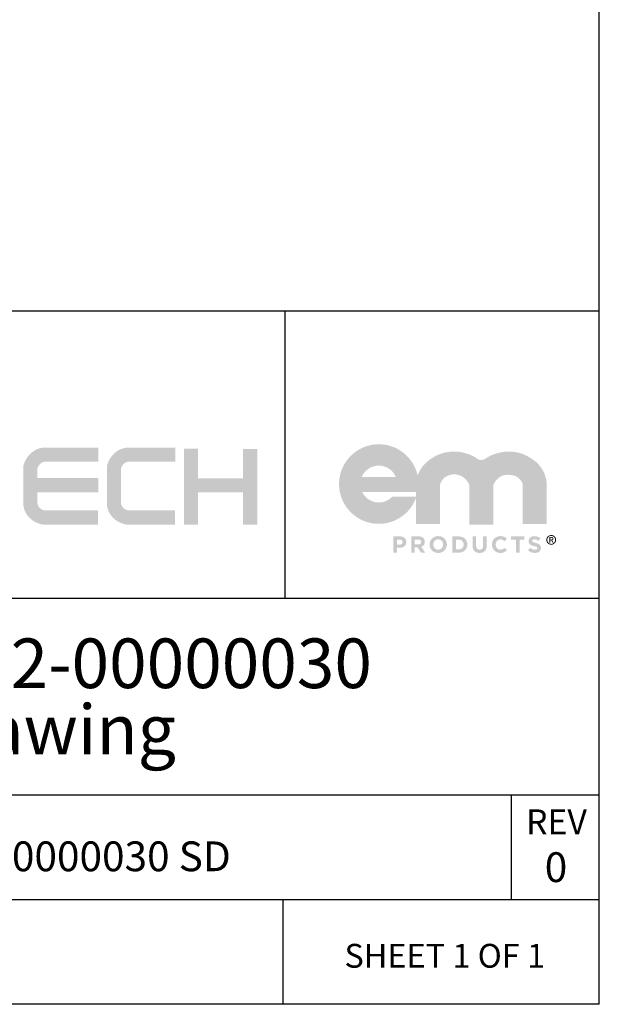
# Model space of a CAD drawing. Units: inches. Extents: x 12 to 252, y 12 to 189.
# Drawn here: x 223 to 252, y 12 to 62 of the extents above; entities that cross this region are included whole.
import ezdxf

# ---------------------------------------------------------------- set-up
doc = ezdxf.new("R2010")
doc.units = ezdxf.units.IN
doc.header["$LTSCALE"] = 24
doc.header["$MEASUREMENT"] = 0
for name, color, linetype in [('FORMAT', 7, 'Continuous'), ('LOGO_BLACK', 7, 'Continuous'), ('LOGO_BLUE', 152, 'Continuous')]:
    doc.layers.add(name, color=color, linetype=linetype)
doc.styles.add('SLDTEXTSTYLE0', font='TXT', dxfattribs={"width": 0.75})
doc.styles.add('SLDTEXTSTYLE2', font='TXT', dxfattribs={"width": 0.6875})

# ---------------------------------------------------------------- blocks, each defined once
blk = doc.blocks.new('SW_NOTE_1')
at = {"layer": 'FORMAT', "color": 0, "char_height": 2.5, "attachment_point": 2, "style": 'SLDTEXTSTYLE0'}
for s, insert in [('OSCBE2-12PF-2-00000030', (20.391, 3.223)), ('Sales Drawing', (19.936, -0.111))]:
    blk.add_mtext(s, dxfattribs=dict(at, insert=insert))

msp = doc.modelspace()

# ---------------------------------------------------------------- hatches: boundary and pattern name
at = {"layer": 'LOGO_BLACK'}
h = msp.add_hatch(color=256, dxfattribs=at)
edge = h.paths.add_edge_path(flags=0)
edge.add_spline(control_points=[(249.3446, 36.2021), (249.3428, 37.5601), (249.3463, 38.1584)], knot_values=[0, 0, 0, 1, 1, 1], weights=[1, 1, 1], degree=2, periodic=0)
edge.add_spline(control_points=[(249.3463, 38.1584), (249.3494, 38.7216), (249.0339, 39.2694), (248.4125, 39.596)], knot_values=[0, 0, 0, 0, 1, 1, 1, 1], weights=[1, 1, 1, 1], degree=3, periodic=0)
edge.add_spline(control_points=[(248.4125, 39.596), (248.0939, 39.7794), (247.7313, 39.8589), (247.3708, 39.8471)], knot_values=[0, 0, 0, 0, 1, 1, 1, 1], weights=[1, 1, 1, 1], degree=3, periodic=0)
edge.add_spline(control_points=[(247.3708, 39.8471), (247.0102, 39.8352), (246.6517, 39.7315), (246.3411, 39.5484)], knot_values=[0, 0, 0, 0, 1, 1, 1, 1], weights=[1, 1, 1, 1], degree=3, periodic=0)
edge.add_spline(control_points=[(246.3411, 39.5484), (246.323, 39.5317), (246.3056, 39.5176), (246.2881, 39.5049)], knot_values=[0, 0, 0, 0, 1, 1, 1, 1], weights=[1, 1, 1, 1], degree=3, periodic=0)
edge.add_spline(control_points=[(246.2881, 39.5049), (246.2584, 39.4894), (246.2288, 39.4749), (246.1991, 39.4629)], knot_values=[0, 0, 0, 0, 1, 1, 1, 1], weights=[1, 1, 1, 1], degree=3, periodic=0)
edge.add_spline(control_points=[(246.1991, 39.4629), (246.0639, 39.4079), (245.9284, 39.4), (245.7682, 39.5484)], knot_values=[0, 0, 0, 0, 1, 1, 1, 1], weights=[1, 1, 1, 1], degree=3, periodic=0)
edge.add_spline(control_points=[(245.7682, 39.5484), (245.4575, 39.7315), (245.099, 39.8352), (244.7385, 39.8471)], knot_values=[0, 0, 0, 0, 1, 1, 1, 1], weights=[1, 1, 1, 1], degree=3, periodic=0)
edge.add_spline(control_points=[(244.7385, 39.8471), (244.3779, 39.8589), (244.0154, 39.7794), (243.6967, 39.596)], knot_values=[0, 0, 0, 0, 1, 1, 1, 1], weights=[1, 1, 1, 1], degree=3, periodic=0)
edge.add_spline(control_points=[(243.6967, 39.596), (243.2557, 39.3644), (242.9697, 39.021), (242.8414, 38.64)], knot_values=[0, 0, 0, 0, 1, 1, 1, 1], weights=[1, 1, 1, 1], degree=3, periodic=0)
edge.add_spline(control_points=[(242.8414, 38.64), (242.6448, 39.5404), (241.8419, 40.2166), (240.8835, 40.2166)], knot_values=[0, 0, 0, 0, 1, 1, 1, 1], weights=[1, 1, 1, 1], degree=3, periodic=0)
edge.add_spline(control_points=[(240.8835, 40.2166), (239.7783, 40.2166), (238.8792, 39.3176), (238.8792, 38.2124)], knot_values=[0, 0, 0, 0, 1, 1, 1, 1], weights=[1, 1, 1, 1], degree=3, periodic=0)
edge.add_spline(control_points=[(238.8792, 38.2124), (238.8792, 37.1072), (239.7783, 36.2079), (240.8835, 36.2079)], knot_values=[0, 0, 0, 0, 1, 1, 1, 1], weights=[1, 1, 1, 1], degree=3, periodic=0)
edge.add_spline(control_points=[(240.8835, 36.2079), (241.7475, 36.2079), (242.4837, 36.7582), (242.7648, 37.5261)], knot_values=[0, 0, 0, 0, 1, 1, 1, 1], weights=[1, 1, 1, 1], degree=3, periodic=0)
edge.add_spline(control_points=[(242.7648, 37.5261), (242.7654, 36.9079), (242.7646, 36.2021)], knot_values=[0, 0, 0, 1, 1, 1], weights=[1, 1, 1], degree=2, periodic=0)
edge.add_line((242.7646, 36.2021), (243.378, 36.2021))
edge.add_line((243.378, 36.2021), (243.9676, 36.2021))
edge.add_line((243.9676, 36.2021), (243.9676, 37.1902))
edge.add_line((243.9676, 37.1902), (243.9676, 38.178))
edge.add_spline(control_points=[(243.9676, 38.178), (243.999, 38.3064), (244.1029, 38.4357)], knot_values=[0, 0, 0, 1, 1, 1], weights=[1, 1, 1], degree=2, periodic=0)
edge.add_spline(control_points=[(244.1029, 38.4357), (244.2067, 38.5649), (244.383, 38.6949), (244.6728, 38.6979)], knot_values=[0, 0, 0, 0, 1, 1, 1, 1], weights=[1, 1, 1, 1], degree=3, periodic=0)
edge.add_spline(control_points=[(244.6728, 38.6979), (244.9625, 38.7009), (245.1567, 38.5668), (245.2784, 38.4322)], knot_values=[0, 0, 0, 0, 1, 1, 1, 1], weights=[1, 1, 1, 1], degree=3, periodic=0)
edge.add_spline(control_points=[(245.2784, 38.4322), (245.4002, 38.2976), (245.4495, 38.1621)], knot_values=[0, 0, 0, 1, 1, 1], weights=[1, 1, 1], degree=2, periodic=0)
edge.add_line((245.4495, 38.1621), (245.4495, 37.1662))
edge.add_line((245.4495, 37.1662), (245.4495, 36.1703))
edge.add_line((245.4495, 36.1703), (246.0551, 36.1703))
edge.add_line((246.0551, 36.1703), (246.0627, 36.1703))
edge.add_line((246.0627, 36.1703), (246.6596, 36.1703))
edge.add_line((246.6596, 36.1703), (246.6604, 36.1703))
edge.add_line((246.6604, 36.1703), (246.6604, 37.182))
edge.add_line((246.6604, 37.182), (246.6604, 38.1641))
edge.add_spline(control_points=[(246.6604, 38.1641), (246.667, 38.1811), (246.7175, 38.3068), (246.8307, 38.4322)], knot_values=[0, 0, 0, 0, 1, 1, 1, 1], weights=[1, 1, 1, 1], degree=3, periodic=0)
edge.add_spline(control_points=[(246.8307, 38.4322), (246.8959, 38.5042), (246.9818, 38.5757), (247.092, 38.6264)], knot_values=[0, 0, 0, 0, 1, 1, 1, 1], weights=[1, 1, 1, 1], degree=3, periodic=0)
edge.add_spline(control_points=[(247.092, 38.6264), (247.1775, 38.6571), (247.2789, 38.6768), (247.3995, 38.6779)], knot_values=[0, 0, 0, 0, 1, 1, 1, 1], weights=[1, 1, 1, 1], degree=3, periodic=0)
edge.add_spline(control_points=[(247.3995, 38.6779), (247.5807, 38.6798), (247.7314, 38.637), (247.8541, 38.5764)], knot_values=[0, 0, 0, 0, 1, 1, 1, 1], weights=[1, 1, 1, 1], degree=3, periodic=0)
edge.add_spline(control_points=[(247.8541, 38.5764), (247.917, 38.5341), (247.9669, 38.4848), (248.0064, 38.4357)], knot_values=[0, 0, 0, 0, 1, 1, 1, 1], weights=[1, 1, 1, 1], degree=3, periodic=0)
edge.add_spline(control_points=[(248.0064, 38.4357), (248.1102, 38.3064), (248.1415, 38.178)], knot_values=[0, 0, 0, 1, 1, 1], weights=[1, 1, 1], degree=2, periodic=0)
edge.add_line((248.1415, 38.178), (248.1415, 37.1902))
edge.add_line((248.1415, 37.1902), (248.1415, 36.2021))
edge.add_line((248.1415, 36.2021), (248.7313, 36.2021))
edge.add_line((248.7313, 36.2021), (249.3446, 36.2021))
edge = h.paths.add_edge_path(flags=0)
edge.add_line((241.7383, 38.5757), (240.0287, 38.5757))
edge.add_spline(control_points=[(240.0287, 38.5757), (240.1705, 38.9078), (240.5002, 39.1411), (240.8835, 39.1411)], knot_values=[0, 0, 0, 0, 1, 1, 1, 1], weights=[1, 1, 1, 1], degree=3, periodic=0)
edge.add_spline(control_points=[(240.8835, 39.1411), (241.2668, 39.1411), (241.5965, 38.9078), (241.7383, 38.5757)], knot_values=[0, 0, 0, 0, 1, 1, 1, 1], weights=[1, 1, 1, 1], degree=3, periodic=0)
edge = h.paths.add_edge_path(flags=0)
edge.add_line((241.7264, 37.8167), (242.7642, 37.8167))
edge.add_spline(control_points=[(242.7642, 37.8167), (242.7644, 37.7389), (242.7646, 37.6572), (242.7647, 37.5733)], knot_values=[0, 0, 0, 0, 1, 1, 1, 1], weights=[1, 1, 1, 1], degree=3, periodic=0)
edge.add_line((242.7647, 37.5733), (241.556, 37.5733))
edge.add_spline(control_points=[(241.556, 37.5733), (241.3867, 37.3951), (241.1481, 37.2836), (240.8835, 37.2836)], knot_values=[0, 0, 0, 0, 1, 1, 1, 1], weights=[1, 1, 1, 1], degree=3, periodic=0)
edge.add_spline(control_points=[(240.8835, 37.2836), (240.5125, 37.2836), (240.1919, 37.5021), (240.0432, 37.8172)], knot_values=[0, 0, 0, 0, 1, 1, 1, 1], weights=[1, 1, 1, 1], degree=3, periodic=0)
edge.add_line((240.0432, 37.8172), (241.7238, 37.8172))
edge.add_spline(control_points=[(241.7238, 37.8172), (241.7238, 37.8169), (241.7264, 37.8167)], knot_values=[0, 0, 0, 1, 1, 1], weights=[1, 1, 1], degree=2, periodic=0)
h = msp.add_hatch(color=256, dxfattribs=at)
edge = h.paths.add_edge_path(flags=0)
edge.add_spline(control_points=[(242.2669, 35.2892), (242.2669, 35.0997), (242.1196, 35.0015), (241.936, 35.0015)], knot_values=[0, 0, 0, 0, 1, 1, 1, 1], weights=[1, 1, 1, 1], degree=3, periodic=0)
edge.add_line((241.936, 35.0015), (241.7991, 35.0015))
edge.add_line((241.7991, 35.0015), (241.7991, 34.7558))
edge.add_line((241.7991, 34.7558), (241.6189, 34.7558))
edge.add_line((241.6189, 34.7558), (241.6189, 35.5746))
edge.add_line((241.6189, 35.5746), (241.9535, 35.5746))
edge.add_spline(control_points=[(241.9535, 35.5746), (242.1488, 35.5746), (242.2669, 35.4588), (242.2669, 35.2915)], knot_values=[0, 0, 0, 0, 1, 1, 1, 1], weights=[1, 1, 1, 1], degree=3, periodic=0)
edge.add_line((242.2669, 35.2915), (242.2669, 35.2892))
edge = h.paths.add_edge_path(flags=0)
edge.add_line((241.7991, 35.1617), (241.9418, 35.1617))
edge.add_spline(control_points=[(241.9418, 35.1617), (242.0318, 35.1617), (242.0845, 35.2155), (242.0845, 35.2856)], knot_values=[0, 0, 0, 0, 1, 1, 1, 1], weights=[1, 1, 1, 1], degree=3, periodic=0)
edge.add_line((242.0845, 35.2856), (242.0845, 35.288))
edge.add_spline(control_points=[(242.0845, 35.288), (242.0845, 35.3687), (242.0283, 35.4119), (241.9383, 35.4119)], knot_values=[0, 0, 0, 0, 1, 1, 1, 1], weights=[1, 1, 1, 1], degree=3, periodic=0)
edge.add_line((241.9383, 35.4119), (241.7991, 35.4119))
edge.add_line((241.7991, 35.4119), (241.7991, 35.1617))
h = msp.add_hatch(color=256, dxfattribs=at)
edge = h.paths.add_edge_path(flags=0)
edge.add_spline(control_points=[(243.2005, 35.302), (243.2005, 35.1699), (243.1291, 35.0868), (243.0251, 35.0482)], knot_values=[0, 0, 0, 0, 1, 1, 1, 1], weights=[1, 1, 1, 1], degree=3, periodic=0)
edge.add_line((243.0251, 35.0482), (243.2251, 34.7558))
edge.add_line((243.2251, 34.7558), (243.0146, 34.7558))
edge.add_line((243.0146, 34.7558), (242.8391, 35.0178))
edge.add_line((242.8391, 35.0178), (242.6976, 35.0178))
edge.add_line((242.6976, 35.0178), (242.6976, 34.7558))
edge.add_line((242.6976, 34.7558), (242.5175, 34.7558))
edge.add_line((242.5175, 34.7558), (242.5175, 35.5745))
edge.add_line((242.5175, 35.5745), (242.8918, 35.5745))
edge.add_spline(control_points=[(242.8918, 35.5745), (243.0847, 35.5745), (243.2005, 35.4728), (243.2005, 35.3043)], knot_values=[0, 0, 0, 0, 1, 1, 1, 1], weights=[1, 1, 1, 1], degree=3, periodic=0)
edge.add_line((243.2005, 35.3043), (243.2005, 35.302))
edge = h.paths.add_edge_path(flags=0)
edge.add_line((242.6976, 35.1768), (242.88, 35.1768))
edge.add_spline(control_points=[(242.88, 35.1768), (242.9677, 35.1768), (243.0181, 35.2237), (243.0181, 35.2926)], knot_values=[0, 0, 0, 0, 1, 1, 1, 1], weights=[1, 1, 1, 1], degree=3, periodic=0)
edge.add_line((243.0181, 35.2926), (243.0181, 35.295))
edge.add_spline(control_points=[(243.0181, 35.295), (243.0181, 35.3723), (242.9642, 35.412), (242.8765, 35.412)], knot_values=[0, 0, 0, 0, 1, 1, 1, 1], weights=[1, 1, 1, 1], degree=3, periodic=0)
edge.add_line((242.8765, 35.412), (242.6976, 35.412))
edge.add_line((242.6976, 35.412), (242.6976, 35.1768))
h = msp.add_hatch(color=256, dxfattribs=at)
edge = h.paths.add_edge_path(flags=0)
edge.add_spline(control_points=[(244.3143, 35.1652), (244.3143, 34.9324), (244.1307, 34.7418), (243.8781, 34.7418)], knot_values=[0, 0, 0, 0, 1, 1, 1, 1], weights=[1, 1, 1, 1], degree=3, periodic=0)
edge.add_spline(control_points=[(243.8781, 34.7418), (243.6254, 34.7418), (243.4441, 34.9301), (243.4441, 35.1628)], knot_values=[0, 0, 0, 0, 1, 1, 1, 1], weights=[1, 1, 1, 1], degree=3, periodic=0)
edge.add_line((243.4441, 35.1628), (243.4441, 35.1652))
edge.add_spline(control_points=[(243.4441, 35.1652), (243.4441, 35.3979), (243.6277, 35.5885), (243.8804, 35.5885)], knot_values=[0, 0, 0, 0, 1, 1, 1, 1], weights=[1, 1, 1, 1], degree=3, periodic=0)
edge.add_spline(control_points=[(243.8804, 35.5885), (244.133, 35.5885), (244.3143, 35.4003), (244.3143, 35.1675)], knot_values=[0, 0, 0, 0, 1, 1, 1, 1], weights=[1, 1, 1, 1], degree=3, periodic=0)
edge.add_line((244.3143, 35.1675), (244.3143, 35.1652))
edge = h.paths.add_edge_path(flags=0)
edge.add_spline(control_points=[(243.6324, 35.1652), (243.6324, 35.0248), (243.7353, 34.9078), (243.8804, 34.9078)], knot_values=[0, 0, 0, 0, 1, 1, 1, 1], weights=[1, 1, 1, 1], degree=3, periodic=0)
edge.add_spline(control_points=[(243.8804, 34.9078), (244.0255, 34.9078), (244.126, 35.0224), (244.126, 35.1628)], knot_values=[0, 0, 0, 0, 1, 1, 1, 1], weights=[1, 1, 1, 1], degree=3, periodic=0)
edge.add_line((244.126, 35.1628), (244.126, 35.1652))
edge.add_spline(control_points=[(244.126, 35.1652), (244.126, 35.3056), (244.0231, 35.4225), (243.8781, 35.4225)], knot_values=[0, 0, 0, 0, 1, 1, 1, 1], weights=[1, 1, 1, 1], degree=3, periodic=0)
edge.add_spline(control_points=[(243.8781, 35.4225), (243.733, 35.4225), (243.6324, 35.3079), (243.6324, 35.1675)], knot_values=[0, 0, 0, 0, 1, 1, 1, 1], weights=[1, 1, 1, 1], degree=3, periodic=0)
edge.add_line((243.6324, 35.1675), (243.6324, 35.1652))
h = msp.add_hatch(color=256, dxfattribs=at)
edge = h.paths.add_edge_path(flags=0)
edge.add_spline(control_points=[(245.3461, 35.1652), (245.3461, 34.9347), (245.1683, 34.7558), (244.9111, 34.7558)], knot_values=[0, 0, 0, 0, 1, 1, 1, 1], weights=[1, 1, 1, 1], degree=3, periodic=0)
edge.add_line((244.9111, 34.7558), (244.5917, 34.7558))
edge.add_line((244.5917, 34.7558), (244.5917, 35.5746))
edge.add_line((244.5917, 35.5746), (244.9111, 35.5746))
edge.add_spline(control_points=[(244.9111, 35.5746), (245.1683, 35.5746), (245.3461, 35.3979), (245.3461, 35.1675)], knot_values=[0, 0, 0, 0, 1, 1, 1, 1], weights=[1, 1, 1, 1], degree=3, periodic=0)
edge.add_line((245.3461, 35.1675), (245.3461, 35.1652))
edge = h.paths.add_edge_path(flags=0)
edge.add_line((244.7719, 34.9184), (244.9111, 34.9184))
edge.add_spline(control_points=[(244.9111, 34.9184), (245.0585, 34.9184), (245.1579, 35.0178), (245.1579, 35.1628)], knot_values=[0, 0, 0, 0, 1, 1, 1, 1], weights=[1, 1, 1, 1], degree=3, periodic=0)
edge.add_line((245.1579, 35.1628), (245.1579, 35.1652))
edge.add_spline(control_points=[(245.1579, 35.1652), (245.1579, 35.3102), (245.0585, 35.4119), (244.9111, 35.4119)], knot_values=[0, 0, 0, 0, 1, 1, 1, 1], weights=[1, 1, 1, 1], degree=3, periodic=0)
edge.add_line((244.9111, 35.4119), (244.7719, 35.4119))
edge.add_line((244.7719, 35.4119), (244.7719, 34.9184))
h = msp.add_hatch(color=256, dxfattribs=at)
edge = h.paths.add_edge_path(flags=0)
edge.add_spline(control_points=[(246.3242, 35.1125), (246.3242, 34.8646), (246.185, 34.743), (245.9652, 34.743)], knot_values=[0, 0, 0, 0, 1, 1, 1, 1], weights=[1, 1, 1, 1], degree=3, periodic=0)
edge.add_spline(control_points=[(245.9652, 34.743), (245.7453, 34.743), (245.6107, 34.8657), (245.6107, 35.1067)], knot_values=[0, 0, 0, 0, 1, 1, 1, 1], weights=[1, 1, 1, 1], degree=3, periodic=0)
edge.add_line((245.6107, 35.1067), (245.6107, 35.5746))
edge.add_line((245.6107, 35.5746), (245.7909, 35.5746))
edge.add_line((245.7909, 35.5746), (245.7909, 35.1114))
edge.add_spline(control_points=[(245.7909, 35.1114), (245.7909, 34.9781), (245.8575, 34.909), (245.9675, 34.909)], knot_values=[0, 0, 0, 0, 1, 1, 1, 1], weights=[1, 1, 1, 1], degree=3, periodic=0)
edge.add_spline(control_points=[(245.9675, 34.909), (246.0773, 34.909), (246.1441, 34.9757), (246.1441, 35.1055)], knot_values=[0, 0, 0, 0, 1, 1, 1, 1], weights=[1, 1, 1, 1], degree=3, periodic=0)
edge.add_line((246.1441, 35.1055), (246.1441, 35.5746))
edge.add_line((246.1441, 35.5746), (246.3242, 35.5746))
edge.add_line((246.3242, 35.5746), (246.3242, 35.1125))
h = msp.add_hatch(color=256, dxfattribs=at)
edge = h.paths.add_edge_path(flags=0)
edge.add_spline(control_points=[(247.3444, 34.888), (247.2602, 34.7979), (247.1666, 34.7418), (247.0086, 34.7418)], knot_values=[0, 0, 0, 0, 1, 1, 1, 1], weights=[1, 1, 1, 1], degree=3, periodic=0)
edge.add_spline(control_points=[(247.0086, 34.7418), (246.7677, 34.7418), (246.5887, 34.9277), (246.5887, 35.1628)], knot_values=[0, 0, 0, 0, 1, 1, 1, 1], weights=[1, 1, 1, 1], degree=3, periodic=0)
edge.add_line((246.5887, 35.1628), (246.5887, 35.1651))
edge.add_spline(control_points=[(246.5887, 35.1651), (246.5887, 35.398), (246.7642, 35.5886), (247.0158, 35.5886)], knot_values=[0, 0, 0, 0, 1, 1, 1, 1], weights=[1, 1, 1, 1], degree=3, periodic=0)
edge.add_spline(control_points=[(247.0158, 35.5886), (247.1701, 35.5886), (247.2625, 35.5372), (247.3386, 35.4623)], knot_values=[0, 0, 0, 0, 1, 1, 1, 1], weights=[1, 1, 1, 1], degree=3, periodic=0)
edge.add_line((247.3386, 35.4623), (247.2238, 35.33))
edge.add_spline(control_points=[(247.2238, 35.33), (247.1607, 35.3874), (247.0965, 35.4225), (247.0146, 35.4225)], knot_values=[0, 0, 0, 0, 1, 1, 1, 1], weights=[1, 1, 1, 1], degree=3, periodic=0)
edge.add_spline(control_points=[(247.0146, 35.4225), (246.8765, 35.4225), (246.777, 35.3079), (246.777, 35.1675)], knot_values=[0, 0, 0, 0, 1, 1, 1, 1], weights=[1, 1, 1, 1], degree=3, periodic=0)
edge.add_line((246.777, 35.1675), (246.777, 35.1651))
edge.add_spline(control_points=[(246.777, 35.1651), (246.777, 35.0248), (246.8742, 34.9078), (247.0146, 34.9078)], knot_values=[0, 0, 0, 0, 1, 1, 1, 1], weights=[1, 1, 1, 1], degree=3, periodic=0)
edge.add_spline(control_points=[(247.0146, 34.9078), (247.1082, 34.9078), (247.1655, 34.9453), (247.2297, 35.0038)], knot_values=[0, 0, 0, 0, 1, 1, 1, 1], weights=[1, 1, 1, 1], degree=3, periodic=0)
edge.add_line((247.2297, 35.0038), (247.3444, 34.888))
msp.add_hatch(color=256, dxfattribs=at).paths.add_polyline_path([(248.2254, 35.4084), (247.9762, 35.4084), (247.9762, 34.7558), (247.796, 34.7558), (247.796, 35.4084), (247.547, 35.4084), (247.547, 35.5746), (248.2254, 35.5746)], flags=0)
h = msp.add_hatch(color=256, dxfattribs=at)
edge = h.paths.add_edge_path(flags=0)
edge.add_spline(control_points=[(249.0548, 34.9979), (249.0548, 34.8354), (248.9308, 34.7441), (248.7542, 34.7441)], knot_values=[0, 0, 0, 0, 1, 1, 1, 1], weights=[1, 1, 1, 1], degree=3, periodic=0)
edge.add_spline(control_points=[(248.7542, 34.7441), (248.6302, 34.7441), (248.5051, 34.7873), (248.4068, 34.8751)], knot_values=[0, 0, 0, 0, 1, 1, 1, 1], weights=[1, 1, 1, 1], degree=3, periodic=0)
edge.add_line((248.4068, 34.8751), (248.5133, 35.0026))
edge.add_spline(control_points=[(248.5133, 35.0026), (248.5869, 34.9418), (248.6641, 34.9031), (248.7577, 34.9031)], knot_values=[0, 0, 0, 0, 1, 1, 1, 1], weights=[1, 1, 1, 1], degree=3, periodic=0)
edge.add_spline(control_points=[(248.7577, 34.9031), (248.8313, 34.9031), (248.8758, 34.9324), (248.8758, 34.9804)], knot_values=[0, 0, 0, 0, 1, 1, 1, 1], weights=[1, 1, 1, 1], degree=3, periodic=0)
edge.add_line((248.8758, 34.9804), (248.8758, 34.9827))
edge.add_spline(control_points=[(248.8758, 34.9827), (248.8758, 35.0283), (248.8478, 35.0517), (248.711, 35.0868)], knot_values=[0, 0, 0, 0, 1, 1, 1, 1], weights=[1, 1, 1, 1], degree=3, periodic=0)
edge.add_spline(control_points=[(248.711, 35.0868), (248.546, 35.1289), (248.4395, 35.1745), (248.4395, 35.3372)], knot_values=[0, 0, 0, 0, 1, 1, 1, 1], weights=[1, 1, 1, 1], degree=3, periodic=0)
edge.add_line((248.4395, 35.3372), (248.4395, 35.3395))
edge.add_spline(control_points=[(248.4395, 35.3395), (248.4395, 35.488), (248.5588, 35.5862), (248.7261, 35.5862)], knot_values=[0, 0, 0, 0, 1, 1, 1, 1], weights=[1, 1, 1, 1], degree=3, periodic=0)
edge.add_spline(control_points=[(248.7261, 35.5862), (248.8454, 35.5862), (248.9472, 35.5488), (249.0302, 35.4822)], knot_values=[0, 0, 0, 0, 1, 1, 1, 1], weights=[1, 1, 1, 1], degree=3, periodic=0)
edge.add_line((249.0302, 35.4822), (248.9366, 35.3465))
edge.add_spline(control_points=[(248.9366, 35.3465), (248.8642, 35.3968), (248.7928, 35.4272), (248.7238, 35.4272)], knot_values=[0, 0, 0, 0, 1, 1, 1, 1], weights=[1, 1, 1, 1], degree=3, periodic=0)
edge.add_spline(control_points=[(248.7238, 35.4272), (248.6548, 35.4272), (248.6185, 35.3956), (248.6185, 35.3558)], knot_values=[0, 0, 0, 0, 1, 1, 1, 1], weights=[1, 1, 1, 1], degree=3, periodic=0)
edge.add_line((248.6185, 35.3558), (248.6185, 35.3535))
edge.add_spline(control_points=[(248.6185, 35.3535), (248.6185, 35.2998), (248.6537, 35.2821), (248.7951, 35.2459)], knot_values=[0, 0, 0, 0, 1, 1, 1, 1], weights=[1, 1, 1, 1], degree=3, periodic=0)
edge.add_spline(control_points=[(248.7951, 35.2459), (248.9612, 35.2026), (249.0548, 35.1429), (249.0548, 35.0003)], knot_values=[0, 0, 0, 0, 1, 1, 1, 1], weights=[1, 1, 1, 1], degree=3, periodic=0)
edge.add_line((249.0548, 35.0003), (249.0548, 34.9979))
h = msp.add_hatch(color=256, dxfattribs=at)
edge = h.paths.add_edge_path(flags=0)
edge.add_spline(control_points=[(249.5762, 35.6413), (249.7082, 35.6413), (249.8204, 35.5392), (249.8204, 35.4005)], knot_values=[0, 0, 0, 0, 1, 1, 1, 1], weights=[1, 1, 1, 1], degree=3, periodic=0)
edge.add_spline(control_points=[(249.8204, 35.4005), (249.8204, 35.2605), (249.7082, 35.158), (249.5762, 35.158)], knot_values=[0, 0, 0, 0, 1, 1, 1, 1], weights=[1, 1, 1, 1], degree=3, periodic=0)
edge.add_spline(control_points=[(249.5762, 35.158), (249.4435, 35.158), (249.3311, 35.2605), (249.3311, 35.4005)], knot_values=[0, 0, 0, 0, 1, 1, 1, 1], weights=[1, 1, 1, 1], degree=3, periodic=0)
edge.add_spline(control_points=[(249.3311, 35.4005), (249.3311, 35.5392), (249.4435, 35.6413), (249.5762, 35.6413)], knot_values=[0, 0, 0, 0, 1, 1, 1, 1], weights=[1, 1, 1, 1], degree=3, periodic=0)
edge = h.paths.add_edge_path(flags=0)
edge.add_spline(control_points=[(249.5762, 35.1985), (249.6854, 35.1985), (249.7717, 35.2839), (249.7717, 35.4005)], knot_values=[0, 0, 0, 0, 1, 1, 1, 1], weights=[1, 1, 1, 1], degree=3, periodic=0)
edge.add_spline(control_points=[(249.7717, 35.4005), (249.7717, 35.5148), (249.6854, 35.6012), (249.5762, 35.6012)], knot_values=[0, 0, 0, 0, 1, 1, 1, 1], weights=[1, 1, 1, 1], degree=3, periodic=0)
edge.add_spline(control_points=[(249.5762, 35.6012), (249.4658, 35.6012), (249.3795, 35.5148), (249.3795, 35.4005)], knot_values=[0, 0, 0, 0, 1, 1, 1, 1], weights=[1, 1, 1, 1], degree=3, periodic=0)
edge.add_spline(control_points=[(249.3795, 35.4005), (249.3795, 35.2839), (249.4658, 35.1985), (249.5762, 35.1985)], knot_values=[0, 0, 0, 0, 1, 1, 1, 1], weights=[1, 1, 1, 1], degree=3, periodic=0)
h = msp.add_hatch(dxfattribs=at)
h.set_pattern_fill('ANSI31', color=256, scale=24, style=0)
edge = h.paths.add_edge_path(flags=0)
edge.add_spline(control_points=[(249.6875, 35.4599), (249.6875, 35.4098), (249.6561, 35.3882), (249.6154, 35.3831)], knot_values=[0, 0, 0, 0, 1, 1, 1, 1], weights=[1, 1, 1, 1], degree=3, periodic=0)
edge.add_line((249.6154, 35.3831), (249.6946, 35.2605))
edge.add_line((249.6946, 35.2605), (249.6472, 35.2605))
edge.add_line((249.6472, 35.2605), (249.5737, 35.3811))
edge.add_line((249.5737, 35.3811), (249.5253, 35.3811))
edge.add_line((249.5253, 35.3811), (249.5253, 35.2605))
edge.add_line((249.5253, 35.2605), (249.483, 35.2605))
edge.add_line((249.483, 35.2605), (249.483, 35.5392))
edge.add_line((249.483, 35.5392), (249.589, 35.5392))
edge.add_spline(control_points=[(249.589, 35.5392), (249.6547, 35.5392), (249.6875, 35.5148), (249.6875, 35.4599)], knot_values=[0, 0, 0, 0, 1, 1, 1, 1], weights=[1, 1, 1, 1], degree=3, periodic=0)
edge = h.paths.add_edge_path(flags=0)
edge.add_spline(control_points=[(249.5759, 35.4169), (249.6116, 35.4169), (249.6436, 35.4195), (249.6436, 35.4625)], knot_values=[0, 0, 0, 0, 1, 1, 1, 1], weights=[1, 1, 1, 1], degree=3, periodic=0)
edge.add_spline(control_points=[(249.6436, 35.4625), (249.6436, 35.4969), (249.6121, 35.5034), (249.5826, 35.5034)], knot_values=[0, 0, 0, 0, 1, 1, 1, 1], weights=[1, 1, 1, 1], degree=3, periodic=0)
edge.add_line((249.5826, 35.5034), (249.5253, 35.5034))
edge.add_line((249.5253, 35.5034), (249.5253, 35.4169))
edge.add_line((249.5253, 35.4169), (249.5759, 35.4169))
h = msp.add_hatch(color=256, dxfattribs=at)
edge = h.paths.add_edge_path(flags=0)
edge.add_spline(control_points=[(249.6875, 35.4599), (249.6875, 35.4098), (249.6561, 35.3882), (249.6154, 35.3831)], knot_values=[0, 0, 0, 0, 1, 1, 1, 1], weights=[1, 1, 1, 1], degree=3, periodic=0)
edge.add_line((249.6154, 35.3831), (249.6946, 35.2605))
edge.add_line((249.6946, 35.2605), (249.6472, 35.2605))
edge.add_line((249.6472, 35.2605), (249.5737, 35.3811))
edge.add_line((249.5737, 35.3811), (249.5253, 35.3811))
edge.add_line((249.5253, 35.3811), (249.5253, 35.2605))
edge.add_line((249.5253, 35.2605), (249.483, 35.2605))
edge.add_line((249.483, 35.2605), (249.483, 35.5392))
edge.add_line((249.483, 35.5392), (249.589, 35.5392))
edge.add_spline(control_points=[(249.589, 35.5392), (249.6547, 35.5392), (249.6875, 35.5148), (249.6875, 35.4599)], knot_values=[0, 0, 0, 0, 1, 1, 1, 1], weights=[1, 1, 1, 1], degree=3, periodic=0)
edge = h.paths.add_edge_path(flags=0)
edge.add_spline(control_points=[(249.5759, 35.4169), (249.6116, 35.4169), (249.6436, 35.4195), (249.6436, 35.4625)], knot_values=[0, 0, 0, 0, 1, 1, 1, 1], weights=[1, 1, 1, 1], degree=3, periodic=0)
edge.add_spline(control_points=[(249.6436, 35.4625), (249.6436, 35.4969), (249.6121, 35.5034), (249.5826, 35.5034)], knot_values=[0, 0, 0, 0, 1, 1, 1, 1], weights=[1, 1, 1, 1], degree=3, periodic=0)
edge.add_line((249.5826, 35.5034), (249.5253, 35.5034))
edge.add_line((249.5253, 35.5034), (249.5253, 35.4169))
edge.add_line((249.5253, 35.4169), (249.5759, 35.4169))
at = {"layer": 'LOGO_BLUE'}
h = msp.add_hatch(color=256, dxfattribs=at)
edge = h.paths.add_edge_path(flags=0)
edge.add_spline(control_points=[(224.0479, 40.0527), (223.3627, 40.0232), (223.0452, 39.451), (222.9698, 39.1524)], knot_values=[0, 0, 0, 0, 1, 1, 1, 1], weights=[1, 1, 1, 1], degree=3, periodic=0)
edge.add_line((222.9698, 39.1524), (222.9593, 39.1099))
edge.add_line((222.9593, 39.1099), (222.9593, 37.3337))
edge.add_spline(control_points=[(222.9593, 37.3337), (222.9317, 36.5647), (223.5675, 36.2394), (223.9076, 36.176)], knot_values=[0, 0, 0, 0, 1, 1, 1, 1], weights=[1, 1, 1, 1], degree=3, periodic=0)
edge.add_line((223.9076, 36.176), (223.9399, 36.17))
edge.add_line((223.9399, 36.17), (226.7228, 36.17))
edge.add_line((226.7228, 36.17), (226.7228, 36.8853))
edge.add_spline(control_points=[(226.7228, 36.8853), (224.1108, 36.8853), (224.0195, 36.8853)], knot_values=[0, 0, 0, 1, 1, 1], weights=[1, 1, 1], degree=2, periodic=0)
edge.add_spline(control_points=[(224.0195, 36.8853), (223.9172, 36.9107), (223.6743, 37.0002), (223.6743, 37.3011)], knot_values=[0, 0, 0, 0, 1, 1, 1, 1], weights=[1, 1, 1, 1], degree=3, periodic=0)
edge.add_spline(control_points=[(223.6743, 37.3011), (223.6743, 37.3034), (223.6743, 37.52), (223.6743, 37.7975)], knot_values=[0, 0, 0, 0, 1, 1, 1, 1], weights=[1, 1, 1, 1], degree=3, periodic=0)
edge.add_line((223.6743, 37.7975), (226.7477, 37.7975))
edge.add_line((226.7477, 37.7975), (226.7477, 38.5134))
edge.add_line((226.7477, 38.5134), (223.6743, 38.5134))
edge.add_spline(control_points=[(223.6743, 38.5134), (223.6743, 38.767), (223.6743, 38.9712), (223.6743, 39.0075)], knot_values=[0, 0, 0, 0, 1, 1, 1, 1], weights=[1, 1, 1, 1], degree=3, periodic=0)
edge.add_spline(control_points=[(223.6743, 39.0075), (223.7023, 39.0897), (223.8013, 39.3264), (224.0634, 39.3375)], knot_values=[0, 0, 0, 0, 1, 1, 1, 1], weights=[1, 1, 1, 1], degree=3, periodic=0)
edge.add_line((224.0634, 39.3375), (226.7477, 39.3373))
edge.add_line((226.7477, 39.3373), (226.7477, 40.0527))
edge.add_line((226.7477, 40.0527), (224.0479, 40.0527))
h = msp.add_hatch(color=256, dxfattribs=at)
edge = h.paths.add_edge_path(flags=0)
edge.add_spline(control_points=[(228.2622, 40.0527), (227.5767, 40.0232), (227.2597, 39.4506), (227.1852, 39.1524)], knot_values=[0, 0, 0, 0, 1, 1, 1, 1], weights=[1, 1, 1, 1], degree=3, periodic=0)
edge.add_line((227.1852, 39.1524), (227.1743, 39.1093))
edge.add_line((227.1743, 39.1093), (227.1743, 37.3337))
edge.add_spline(control_points=[(227.1743, 37.3337), (227.1459, 36.5651), (227.7817, 36.2394), (228.123, 36.176)], knot_values=[0, 0, 0, 0, 1, 1, 1, 1], weights=[1, 1, 1, 1], degree=3, periodic=0)
edge.add_line((228.123, 36.176), (228.1543, 36.17))
edge.add_line((228.1543, 36.17), (230.6065, 36.17))
edge.add_line((230.6065, 36.17), (230.6065, 36.8853))
edge.add_spline(control_points=[(230.6065, 36.8853), (228.3256, 36.8853), (228.2341, 36.8853)], knot_values=[0, 0, 0, 1, 1, 1], weights=[1, 1, 1], degree=2, periodic=0)
edge.add_spline(control_points=[(228.2341, 36.8853), (228.1328, 36.9107), (227.889, 37.0002), (227.889, 37.3004)], knot_values=[0, 0, 0, 0, 1, 1, 1, 1], weights=[1, 1, 1, 1], degree=3, periodic=0)
edge.add_spline(control_points=[(227.889, 37.3004), (227.889, 37.3071), (227.89, 38.8993), (227.89, 39.0075)], knot_values=[0, 0, 0, 0, 1, 1, 1, 1], weights=[1, 1, 1, 1], degree=3, periodic=0)
edge.add_spline(control_points=[(227.89, 39.0075), (227.9168, 39.0897), (228.0172, 39.3264), (228.2778, 39.3375)], knot_values=[0, 0, 0, 0, 1, 1, 1, 1], weights=[1, 1, 1, 1], degree=3, periodic=0)
edge.add_line((228.2778, 39.3375), (230.6311, 39.3373))
edge.add_line((230.6311, 39.3373), (230.6311, 40.0527))
edge.add_line((230.6311, 40.0527), (228.2622, 40.0527))
msp.add_hatch(color=256, dxfattribs=at).paths.add_polyline_path([(234.7511, 39.9843), (234.0353, 39.9843), (234.0353, 38.5035), (231.7758, 38.5035), (231.7758, 39.9981), (231.061, 39.9981), (231.061, 36.17), (231.7758, 36.17), (231.7758, 37.7884), (234.0353, 37.7884), (234.0353, 36.17), (234.7511, 36.17)], flags=0)

# ---------------------------------------------------------------- linework, layer by layer
at = {"layer": 'FORMAT'}
for p, q in [((251.9999, 12), (251.9999, 189)), ((251.9999, 46.9166), (187.1999, 46.9166)), ((236.1628, 32.4606), (236.1628, 46.9166)), ((187.1999, 32.4606), (251.9999, 32.4606)), ((187.1999, 22.56), (251.9999, 22.56)), ((247.5611, 22.56), (247.5611, 17.28)), ((187.1999, 17.28), (251.9999, 17.28)), ((236.0446, 17.28), (236.0446, 12)), ((251.9999, 12), (11.9999, 12))]:
    msp.add_line(p, q, dxfattribs=at)

# ---------------------------------------------------------------- block references
msp.add_blockref('SW_NOTE_1', (199.4977, 27.2087), dxfattribs=at)

# ---------------------------------------------------------------- texts
for s, insert, char_height, attachment_point, style in [('REV', (248.3032, 21.821), 1.25, 1, 'SLDTEXTSTYLE0'), ('OSCBE2-12PF-2-00000030 SD', (219.4907, 20.2059), 1.5, 2, 'SLDTEXTSTYLE0'), ('0', (249.816, 19.6594), 1.5, 2, 'SLDTEXTSTYLE0'), ('SHEET 1 OF 1', (244.2062, 15.045), 1.2, 2, 'SLDTEXTSTYLE2')]:
    msp.add_mtext(s, dxfattribs=dict(at, insert=insert, char_height=char_height, attachment_point=attachment_point, style=style))

doc.saveas('drawing.dxf')
